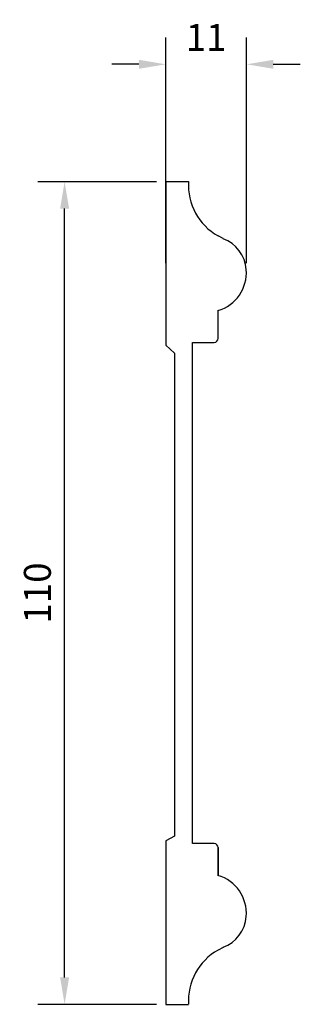
# Model space of a CAD drawing. Units: inches. Extents: x 11123 to 11949, y 266 to 442.
# Drawn here: x 11912 to 11949, y 310 to 442 of the extents above; entities that cross this region are included whole.
import ezdxf

# ---------------------------------------------------------------- set-up
doc = ezdxf.new("R2010")
doc.units = ezdxf.units.IN
doc.header["$MEASUREMENT"] = 0
doc.styles.get("Standard").update_dxf_attribs({"font": 'ARIAL.TTF'})
doc.dimstyles.get("Standard").update_dxf_attribs({"dimscale": 20, "dimtxt": 0.18, "dimasz": 0.18, "dimexe": 0.18, "dimexo": 0.0625, "dimgap": 0.09, "dimtad": 1, "dimdec": 0, "dimzin": 0, "dimdsep": 46, "dimtxsty": 'Standard', "dimcen": 0.09, "dimadec": 0, "dimazin": 0, "dimtfac": 1, "dimtdec": 0, "dimtofl": 0, "dimtmove": 0, "dimatfit": 3, "dimfxl": 1, "dimtolj": 1, "dimtzin": 0, "dimarcsym": 0})

# ---------------------------------------------------------------- blocks, each defined once
blk = doc.blocks.new('*D9')
at = {"color": 0, "lineweight": -2}
for p, q in [((11930.16, 420.06), (11914.28, 420.06)), ((11917.88, 313.66), (11917.88, 416.46)), ((11930.16, 310.06), (11914.28, 310.06))]:
    blk.add_line(p, q, dxfattribs=at)
at = {"color": 0}
for points in [[(11917.28, 416.46), (11918.48, 416.46), (11917.88, 420.06)], [(11917.28, 313.66), (11918.48, 313.66), (11917.88, 310.06)]]:
    blk.add_solid(points, dxfattribs=at)
at = {"layer": 'Defpoints', "color": 0}
for p in [(11917.88, 420.06), (11931.41, 420.06), (11931.41, 310.06)]:
    blk.add_point(p, dxfattribs=at)
at = {"color": 0, "insert": (11914.24, 365.06), "char_height": 3.6, "attachment_point": 5, "rotation": 90}
blk.add_mtext('\\A1;110', dxfattribs=at)
blk = doc.blocks.new('*D10')
at = {"color": 0, "lineweight": -2}
for p, q in [((11931.41, 409.16), (11931.41, 439.36)), ((11942.17, 409.16), (11942.17, 439.36)), ((11927.81, 435.76), (11924.21, 435.76)), ((11945.77, 435.76), (11949.37, 435.76))]:
    blk.add_line(p, q, dxfattribs=at)
at = {"color": 0}
for points in [[(11927.81, 436.36), (11927.81, 435.16), (11931.41, 435.76)], [(11945.77, 436.36), (11945.77, 435.16), (11942.17, 435.76)]]:
    blk.add_solid(points, dxfattribs=at)
at = {"layer": 'Defpoints', "color": 0}
for p in [(11931.41, 435.76), (11931.41, 407.91), (11942.17, 407.91)]:
    blk.add_point(p, dxfattribs=at)
at = {"color": 0, "insert": (11936.79, 439.36), "char_height": 3.6, "attachment_point": 5}
blk.add_mtext('\\A1;11', dxfattribs=at)

msp = doc.modelspace()

# ---------------------------------------------------------------- linework, layer by layer
at = {"color": 240, "true_color": 0xed1f24}
for p, q in [((11934.43, 420.06), (11931.41, 420.06)), ((11931.41, 420.06), (11931.41, 398.19)), ((11939.06, 412.45), (11938.38, 412.81)), ((11938.38, 399.1), (11938.38, 402.82)), ((11931.41, 398.19), (11932.55, 397.14)), ((11934.97, 365.06), (11934.97, 398.56)), ((11934.97, 398.56), (11937.87, 398.56)), ((11932.55, 397.14), (11932.55, 364.86)), ((11932.55, 364.86), (11932.55, 332.57)), ((11934.97, 331.57), (11934.97, 365.06)), ((11932.55, 332.57), (11931.41, 331.94)), ((11931.41, 331.94), (11931.41, 310.06)), ((11937.87, 331.57), (11934.97, 331.57)), ((11938.38, 327.31), (11938.38, 331.02)), ((11938.38, 331.02), (11938.38, 327.31)), ((11939.06, 317.68), (11938.38, 317.32)), ((11931.41, 310.06), (11934.43, 310.06))]:
    msp.add_line(p, q, dxfattribs=at)
for centre, radius, start, end in [((11942.19, 419.59), 7.77, 176.4736, 240.6417), ((11937.37, 407.95), 4.8, 4.3891, 69.4359), ((11936.86, 407.91), 5.31, 286.5776, 4.3891), ((11937.83, 399.1), 0.547, 274.3654, 0), ((11937.83, 331.02), 0.547, 360, 85.6346), ((11936.86, 322.21), 5.31, 355.6109, 73.4224), ((11937.37, 322.18), 4.8, 290.5641, 355.6109), ((11942.19, 310.54), 7.77, 119.3583, 183.5264)]:
    msp.add_arc(centre, radius, start, end, dxfattribs=at)

# ---------------------------------------------------------------- dimensions: what is measured, and where the dimension line sits
dim = msp.add_linear_dim(base=(11931.41, 435.76), p1=(11942.17, 407.91), p2=(11931.41, 407.91), dimstyle='Standard', dxfattribs=at)
dim.commit()
dim.dimension.update_dxf_attribs({"geometry": '*D10', "text_midpoint": (11936.79, 439.36)})
dim = msp.add_linear_dim(base=(11917.88, 420.06), p1=(11931.41, 310.06), p2=(11931.41, 420.06), angle=90, dimstyle='Standard', dxfattribs=at)
dim.commit()
dim.dimension.update_dxf_attribs({"geometry": '*D9', "text_midpoint": (11914.24, 365.06)})

doc.saveas('drawing.dxf')
